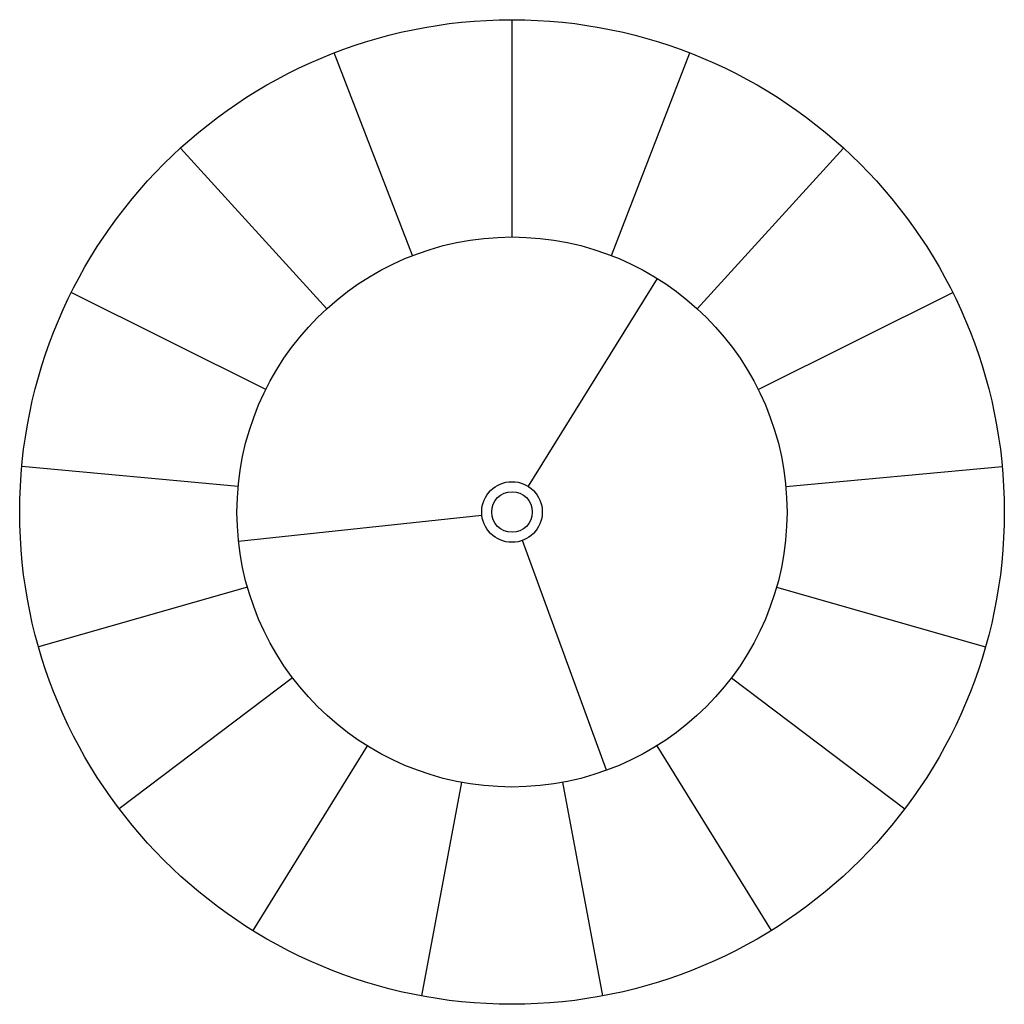
# Model space of a CAD drawing. Extents: x -0.15 to 0.15, y -0.15 to 0.15.
import ezdxf

# ---------------------------------------------------------------- set-up
doc = ezdxf.new("R2010")
doc.units = 0
doc.header["$MEASUREMENT"] = 0

msp = doc.modelspace()

# ---------------------------------------------------------------- linework, layer by layer
for p, q in [((0, 0.0838), (0, 0.15001)), ((-0.03027, 0.07814), (-0.05419, 0.13988)), ((0.03027, 0.07814), (0.05419, 0.13988)), ((-0.05646, 0.06193), (-0.10106, 0.11086)), ((0.05646, 0.06193), (0.10106, 0.11086)), ((0.04428, 0.07115), (0.00488, 0.00784)), ((-0.07501, 0.03735), (-0.13428, 0.06687)), ((0.07501, 0.03735), (0.13428, 0.06687)), ((-0.08344, 0.00773), (-0.14937, 0.01384)), ((0.08344, 0.00773), (0.14937, 0.01384)), ((-0.08333, -0.00888), (-0.00918, -0.00098)), ((0.02884, -0.07868), (0.00318, -0.00866)), ((-0.0806, -0.02293), (-0.14428, -0.04105)), ((0.0806, -0.02293), (0.14428, -0.04105)), ((-0.06687, -0.0505), (-0.11971, -0.0904)), ((0.06687, -0.0505), (0.11971, -0.0904)), ((-0.04411, -0.07125), (-0.07897, -0.12754)), ((0.04411, -0.07125), (0.07897, -0.12754)), ((-0.0154, -0.08237), (-0.02756, -0.14746)), ((0.0154, -0.08237), (0.02756, -0.14746))]:
    msp.add_line(p, q)
for radius in [0.15001, 0.0838, 0.00923, 0.00618]:
    msp.add_circle((0, 0), radius)

doc.saveas('drawing.dxf')
